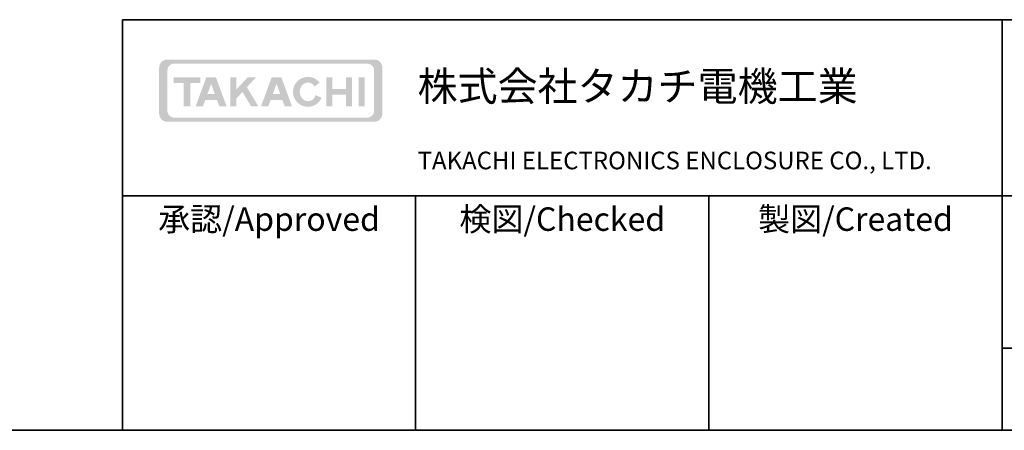
# Model space of a CAD drawing. Units: millimetres. Extents: x 0 to 1985, y 0 to 422.
# Drawn here: x 703 to 829, y 0 to 52 of the extents above; entities that cross this region are included whole.
import ezdxf

# ---------------------------------------------------------------- set-up
doc = ezdxf.new("R2010")
doc.units = ezdxf.units.MM
for name, color, linetype, lineweight in [('Border (ISO)', 7, 'Continuous', 35), ('Hatch (ISO)', 1, 'Continuous', 18), ('Title (ISO)', 7, 'Continuous', 35)]:
    doc.layers.add(name, color=color, linetype=linetype, lineweight=lineweight)
doc.styles.add('Note Text (TK)', font='txt')
doc.styles.add('文字スタイル75', font='arial.ttf')

# ---------------------------------------------------------------- blocks, each defined once
blk = doc.blocks.new('図面枠 tk図枠')
at = {"layer": 'Border (ISO)'}
blk.add_line((14.50000000000001, 8.000000000000007), (405.4999999999999, 8.000000000000007), dxfattribs=at)
blk = doc.blocks.new('表題欄 tk表題欄')
at = {"layer": 'Hatch (ISO)'}
h = blk.add_hatch(color=256, dxfattribs=at)
edge = h.paths.add_edge_path(flags=0)
edge.add_arc((95.57537688673352, 236.2990653650367), 0.5958259999999996, 269.9999999999897, 360)
edge.add_line((96.17120288673351, 236.2990653650368), (96.17120288673348, 239.7107813650365))
edge.add_arc((95.5753768867335, 239.7107813650366), 0.5958259999999996, 0, 90.0000000000068)
edge.add_line((95.57537688673342, 240.3066073650366), (79.13710888673356, 240.3066073650366))
edge.add_arc((79.13710888673353, 239.7107813650366), 0.5958259999999996, 89.99999999999744, 180)
edge.add_line((78.54128288673353, 239.7107813650365), (78.54128288673331, 236.2990653650368))
edge.add_arc((79.13710888673332, 236.2990653650365), 0.5958259999999996, 180, 270.0000000000231)
edge.add_line((79.13710888673356, 235.7032393650365), (95.57537688673342, 235.7032393650367))
edge = h.paths.add_edge_path()
edge.add_line((77.83935088673357, 239.9556413650366), (77.83935088673357, 236.0542053650368))
edge.add_arc((78.54128288673346, 236.0542053650367), 0.7019319999998935, 180, 270.0000000000087)
edge.add_line((78.54128288673357, 235.3522733650368), (96.17120288673352, 235.3522733650368))
edge.add_arc((96.17120288673351, 236.0542053650367), 0.7019319999998921, 270, 360)
edge.add_line((96.8731348867334, 236.0542053650368), (96.87313488673352, 239.9556413650366))
edge.add_arc((96.1712028867336, 239.9556413650367), 0.7019319999998921, 0, 90.00000000000873)
edge.add_line((96.17120288673348, 240.6575733650367), (78.54128288673357, 240.6575733650366))
edge.add_arc((78.54128288673357, 239.9556413650366), 0.7019319999999984, 90, 180)
for points in [[(79.07181288673355, 239.1476033650369), (79.07181288673355, 238.6578833650367), (79.92066088673353, 238.6578833650367), (79.92066088673353, 236.6581933650368), (80.50832488673353, 236.6581933650368), (80.50832488673353, 238.6578833650367), (81.35717288673355, 238.6578833650367), (81.35717288673355, 239.1476033650369)], [(85.68407849525303, 236.6581933650368), (84.9434673993943, 237.8918698287545), (84.41792288673358, 237.3246628822781), (84.41792288673358, 236.6581933650368), (83.89555488673355, 236.6581933650368), (83.89555488673355, 239.1476033650369), (84.41792288673358, 239.1476033650369), (84.41792288673358, 238.0993979968839), (85.38913556809511, 239.1476033650369), (86.10696490847272, 239.1476033650369), (85.31925422435492, 238.2974470774499), (86.30334488673353, 236.6581933650368)], [(92.09142939614459, 239.1476033650369), (92.09142939614459, 236.6581933650368), (92.60971639614465, 236.6581933650368), (92.60971639614465, 237.6580383650368), (93.76872039614462, 237.6580383650368), (93.76872039614462, 236.6581933650368), (94.28700739614459, 236.6581933650368), (94.28700739614459, 239.1476033650369), (93.76872039614462, 239.1476033650369), (93.76872039614462, 238.1477583650367), (92.60971639614465, 238.1477583650367), (92.60971639614465, 239.1476033650369)], [(94.84202339614467, 239.1476033650369), (94.84202339614467, 236.6581933650368), (95.36439139614473, 236.6581933650368), (95.36439139614473, 239.1476033650369)]]:
    blk.add_hatch(color=256, dxfattribs=at).paths.add_polyline_path(points)
h = blk.add_hatch(color=256, dxfattribs=at)
h.paths.add_polyline_path([(82.59020695886475, 237.7110913650368), (81.95242681460243, 237.7110913650368), (82.27131688673356, 238.5794973650367)], flags=0)
h.paths.add_polyline_path([(82.77903014574996, 237.1968853650368), (81.76360362771717, 237.1968853650368), (81.56578886050404, 236.6581933650368), (80.94907288673355, 236.6581933650368), (81.86321688673357, 239.1476033650369), (82.67941688673353, 239.1476033650369), (83.59356088673351, 236.6581933650368), (82.97684491296302, 236.6581933650368)])
h = blk.add_hatch(color=256, dxfattribs=at)
h.paths.add_polyline_path([(87.52707281460246, 237.7110913650368), (88.16485295886469, 237.7110913650368), (87.84596288673359, 238.5794973650367)], flags=0)
h.paths.add_polyline_path([(87.14043486050403, 236.6581933650368), (87.3382496277172, 237.1968853650368), (88.35367614574989, 237.1968853650368), (88.551490912963, 236.6581933650368), (89.16820688673343, 236.6581933650368), (88.25406288673352, 239.1476033650369), (87.43786288673356, 239.1476033650369), (86.52371888673358, 236.6581933650368)])
h = blk.add_hatch(color=256, dxfattribs=at)
edge = h.paths.add_edge_path()
edge.add_arc((90.52309888673334, 237.9028983650369), 1.273272000000011, 38.55054079078439, 336.5820184016556)
edge.add_line((91.69149139614446, 237.3968543650369), (91.17255542714857, 237.6216113977801))
edge.add_ellipse((90.52309888673352, 237.9028983650369), major_axis=(0, -0.7998759999999119), ratio=0.8673469387756529, start_angle=128.5505407907963, end_angle=426.582018401653, ccw=False)
edge.add_line((91.09381514418376, 238.3576891122095), (91.51887237036831, 238.6964075050431))
at = {"layer": 'Title (ISO)'}
for p, q in [((74.70882392282105, 244.052739026017), (255.7088239228211, 244.052739026017)), ((74.70882392282105, 209.052739026017), (74.70882392282105, 244.052739026017)), ((149.7088239228211, 244.052739026017), (149.7088239228211, 209.052739026017)), ((74.70882392282105, 229.052739026017), (230.7088239228211, 229.052739026017)), ((99.70882392282108, 229.052739026017), (99.70882392282108, 209.052739026017)), ((124.708823922821, 229.052739026017), (124.708823922821, 209.052739026017)), ((149.7088239228211, 216.052739026017), (230.7088239228211, 216.052739026017)), ((255.7088239228211, 209.052739026017), (74.70882392282105, 209.052739026017))]:
    blk.add_line(p, q, dxfattribs=at)
at = {"layer": 'Title (ISO)', "color": 7, "attachment_point": 4, "line_spacing_factor": 1.5, "style": 'Note Text (TK)'}
for s, insert, char_height in [('株式会社タカチ電機工業', (99.87313488673345, 238.052739026017), 2.5), ('\\fArial|b0|i0;\\H1.4986;TAKACHI ELECTRONICS ENCLOSURE CO., LTD.', (99.87313488673342, 232.052739026017), 1.49859994649887)]:
    blk.add_mtext(s, dxfattribs=dict(at, insert=insert, char_height=char_height))
at = {"layer": 'Title (ISO)', "color": 1, "char_height": 2.000000029802322, "attachment_point": 5, "line_spacing_factor": 1.5, "style": 'Note Text (TK)'}
for s, insert in [('\\fＭＳ Ｐゴシック|b0|i0;\\H2.0000;検図/Checked', (112.208823922821, 227.052739026017)), ('\\fＭＳ Ｐゴシック|b0|i0;\\H2.0000;製図/Created', (137.2088239228211, 227.052739026017)), ('\\fＭＳ Ｐゴシック|b0|i0;\\H2.0000;承認/Approved', (87.20882392282108, 227.052739026017))]:
    blk.add_mtext(s, dxfattribs=dict(at, insert=insert))
at = {"layer": 'Title (ISO)', "color": 7}
for tag, p, height, style in [('<品名>_001', (157.5383693773665, 235.7104094805625), 2.5, 'Note Text (TK)'), ('<Title>_001', (157.7088239228211, 230.6521250748138), 1.800000071525573, '文字スタイル75'), ('<尺度>_001', (241.1704716500938, 222.302739026017), 2.5, 'Note Text (TK)'), ('<ページ_No.>_001', (237.9488807410029, 213.302739026017), 2.5, 'Note Text (TK)'), ('<総ページ数>_001', (246.7926307410029, 213.302739026017), 2.5, 'Note Text (TK)'), ('作成日_001', (175.617914831912, 211.2814322078352), 2.5, 'Note Text (TK)')]:
    blk.add_attdef(tag, p, '', height=height, dxfattribs=dict(at, style=style))

msp = doc.modelspace()

# ---------------------------------------------------------------- block references
at = {"xscale": 1.5, "yscale": 1.5, "zscale": 1.5}
for name, p in [('図面枠 tk図枠', (379.25, -12.00000000000001)), ('表題欄 tk表題欄', (603.9367641157683, -313.5791085390255))]:
    msp.add_blockref(name, p, dxfattribs=at)

doc.saveas('drawing.dxf')
